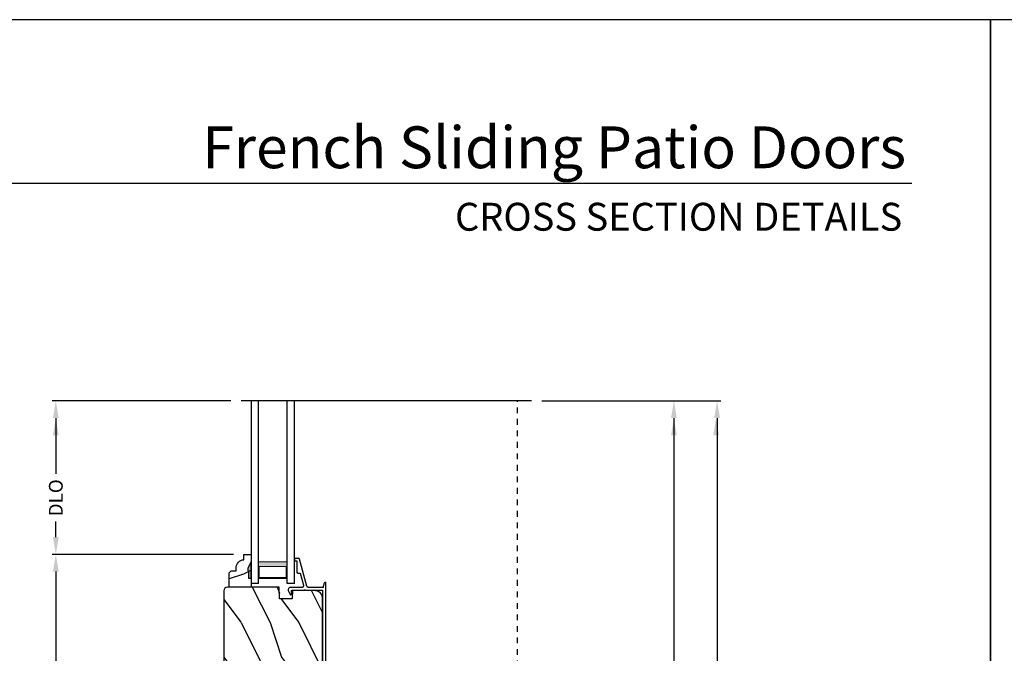
# Model space of a CAD drawing. Extents: x 0 to 136, y 0 to 44.
# Drawn here: x 51 to 68, y 33 to 44 of the extents above; entities that cross this region are included whole.
import ezdxf
from ezdxf.enums import TextEntityAlignment as Align

# ---------------------------------------------------------------- set-up
doc = ezdxf.new("R2010")
doc.units = 0
doc.header["$LTSCALE"] = 2
doc.header["$MEASUREMENT"] = 0
doc.header["$PDMODE"] = 3
doc.linetypes.add('HIDDEN', pattern=[0.075, 0.05, -0.025])
doc.layers.get('0').update_dxf_attribs({"linetype": 'CONTINUOUS'})
doc.layers.get('DEFPOINTS').update_dxf_attribs({"color": 3, "linetype": 'CONTINUOUS'})
doc.layers.add('Dim', color=7, linetype='CONTINUOUS')
doc.styles.add('Arial', font='arial.ttf')
doc.styles.get("Standard").update_dxf_attribs({"font": 'arial.ttf'})
doc.dimstyles.get("Standard").update_dxf_attribs({"dimtxt": 0.24, "dimasz": 0.3, "dimexe": 0.0625, "dimexo": 0.18, "dimgap": 0.09, "dimtad": 0, "dimdec": 4, "dimzin": 0, "dimdsep": 46, "dimlunit": 4, "dimtxsty": 'Standard', "dimcen": 0, "dimadec": 5, "dimazin": 0, "dimtfac": 1, "dimtdec": 4, "dimtofl": 0, "dimtmove": 0, "dimatfit": 3, "dimfxl": 1, "dimtolj": 1, "dimtzin": 0, "dimarcsym": 0})

# ---------------------------------------------------------------- blocks, each defined once
blk = doc.blocks.new('*D626')
at = {"layer": 'DEFPOINTS', "color": 0, "transparency": 16777216}
for p in [(51.755, 34.703), (55.023, 34.703), (55.017, 23.499)]:
    blk.add_point(p, dxfattribs=at)
at = {"layer": 'Dim', "color": 0, "lineweight": -2, "transparency": 16777216}
for p, q in [((54.843, 34.703), (51.693, 34.703)), ((51.755, 34.403), (51.755, 29.579)), ((51.755, 23.799), (51.755, 28.622)), ((54.837, 23.499), (51.693, 23.499))]:
    blk.add_line(p, q, dxfattribs=at)
at = {"layer": 'Dim', "color": 0, "transparency": 16777216}
for points in [[(51.705, 34.403), (51.805, 34.403), (51.755, 34.703)], [(51.705, 23.799), (51.805, 23.799), (51.755, 23.499)]]:
    blk.add_solid(points, dxfattribs=at)
at = {"layer": 'Dim', "color": 0, "transparency": 16777216, "insert": (51.755, 29.101), "char_height": 0.24, "attachment_point": 5, "rotation": 90}
blk.add_mtext('\\A1;11{\\H1x;\\S3/16;}"', dxfattribs=at)
blk = doc.blocks.new('*D627')
at = {"layer": 'DEFPOINTS', "color": 0, "transparency": 16777216}
for p in [(60.024, 37.372), (62.497, 37.372), (59.703, 7.446)]:
    blk.add_point(p, dxfattribs=at)
at = {"layer": 'Dim', "color": 0, "lineweight": -2, "transparency": 16777216}
for p, q in [((60.204, 37.372), (62.56, 37.372)), ((62.497, 37.072), (62.497, 24.055)), ((62.497, 7.746), (62.497, 20.763)), ((59.883, 7.446), (62.56, 7.446))]:
    blk.add_line(p, q, dxfattribs=at)
at = {"layer": 'Dim', "color": 0, "transparency": 16777216}
for points in [[(62.447, 37.072), (62.547, 37.072), (62.497, 37.372)], [(62.447, 7.746), (62.547, 7.746), (62.497, 7.446)]]:
    blk.add_solid(points, dxfattribs=at)
at = {"layer": 'Dim', "color": 0, "transparency": 16777216, "insert": (62.497, 22.409), "char_height": 0.24, "attachment_point": 5, "rotation": 90}
blk.add_mtext('\\A1;JAMB / UNIT WIDTH', dxfattribs=at)
blk = doc.blocks.new('*D628')
at = {"layer": 'DEFPOINTS', "color": 0, "transparency": 16777216}
for p in [(60.774, 37.372), (63.247, 37.372), (59.703, 7.071)]:
    blk.add_point(p, dxfattribs=at)
at = {"layer": 'Dim', "color": 0, "lineweight": -2, "transparency": 16777216}
for p, q in [((60.954, 37.372), (63.31, 37.372)), ((63.247, 37.072), (63.247, 24.324)), ((63.247, 7.371), (63.247, 20.119)), ((59.883, 7.071), (63.31, 7.071))]:
    blk.add_line(p, q, dxfattribs=at)
at = {"layer": 'Dim', "color": 0, "transparency": 16777216}
for points in [[(63.197, 37.072), (63.297, 37.072), (63.247, 37.372)], [(63.197, 7.371), (63.297, 7.371), (63.247, 7.071)]]:
    blk.add_solid(points, dxfattribs=at)
at = {"layer": 'Dim', "color": 0, "transparency": 16777216, "insert": (63.247, 22.222), "char_height": 0.24, "attachment_point": 5, "rotation": 90}
blk.add_mtext('\\A1;ROUGH OPENING WIDTH', dxfattribs=at)
blk = doc.blocks.new('*D631')
at = {"layer": 'DEFPOINTS', "color": 0, "transparency": 16777216}
for p in [(51.755, 37.372), (54.976, 37.372), (55.023, 34.703)]:
    blk.add_point(p, dxfattribs=at)
at = {"layer": 'Dim', "color": 0, "lineweight": -2, "transparency": 16777216}
for p, q in [((54.796, 37.372), (51.693, 37.372)), ((51.755, 37.072), (51.755, 36.101)), ((51.755, 35.003), (51.755, 35.272)), ((54.843, 34.703), (51.693, 34.703))]:
    blk.add_line(p, q, dxfattribs=at)
at = {"layer": 'Dim', "color": 0, "transparency": 16777216}
for points in [[(51.705, 37.072), (51.805, 37.072), (51.755, 37.372)], [(51.705, 35.003), (51.805, 35.003), (51.755, 34.703)]]:
    blk.add_solid(points, dxfattribs=at)
at = {"layer": 'Dim', "color": 0, "transparency": 16777216, "insert": (51.755, 35.686), "char_height": 0.24, "attachment_point": 5, "rotation": 90}
blk.add_mtext('\\A1;DLO', dxfattribs=at)
blk = doc.blocks.new('A$C236D31C9')
for p, q in [((0, -0.148), (0.003, -0.138)), ((0, -0.347), (0, -0.148)), ((0.003, -0.138), (0.008, -0.129)), ((0.008, -0.129), (0.016, -0.121)), ((0.016, -0.121), (0.024, -0.115)), ((0.024, -0.115), (0.034, -0.112)), ((0.034, -0.112), (0.045, -0.111)), ((0.045, -0.111), (0.055, -0.112)), ((0.052, -0.171), (0.051, -0.173)), ((0.053, -0.17), (0.052, -0.171)), ((0.054, -0.168), (0.053, -0.17)), ((0.056, -0.167), (0.054, -0.168)), ((0.055, -0.112), (0.065, -0.116)), ((0.058, -0.167), (0.056, -0.167)), ((0.06, -0.167), (0.058, -0.167)), ((0.115, -0.167), (0.06, -0.167)), ((0.065, -0.116), (0.121, -0.144)), ((0.119, -0.166), (0.115, -0.167)), ((0.123, -0.164), (0.119, -0.166)), ((0.121, -0.144), (0.124, -0.146)), ((0.126, -0.161), (0.123, -0.164)), ((0.124, -0.146), (0.126, -0.15)), ((0.126, -0.15), (0.127, -0.153)), ((0.127, -0.157), (0.126, -0.161)), ((0.127, -0.153), (0.127, -0.157)), ((-0.5, -0.228), (-0.499, -0.226)), ((-0.5, -0.23), (-0.5, -0.228)), ((-0.5, -0.298), (-0.5, -0.23)), ((-0.5, -0.299), (-0.5, -0.298)), ((-0.499, -0.301), (-0.5, -0.299)), ((-0.499, -0.226), (-0.498, -0.224)), ((-0.499, -0.302), (-0.499, -0.301)), ((-0.498, -0.304), (-0.499, -0.302)), ((-0.498, -0.224), (-0.497, -0.223)), ((-0.497, -0.305), (-0.498, -0.304)), ((-0.497, -0.223), (-0.496, -0.221)), ((-0.496, -0.306), (-0.497, -0.305)), ((-0.496, -0.221), (-0.494, -0.221)), ((-0.494, -0.307), (-0.496, -0.306)), ((-0.494, -0.221), (-0.492, -0.22)), ((-0.493, -0.307), (-0.494, -0.307)), ((-0.024, -0.434), (-0.493, -0.307)), ((-0.492, -0.22), (-0.49, -0.22)), ((-0.49, -0.22), (-0.47, -0.22)), ((-0.47, -0.22), (-0.468, -0.22)), ((-0.468, -0.22), (-0.466, -0.221)), ((-0.466, -0.221), (-0.464, -0.221)), ((-0.464, -0.221), (-0.463, -0.223)), ((-0.463, -0.223), (-0.462, -0.224)), ((-0.462, -0.224), (-0.461, -0.226)), ((-0.461, -0.226), (-0.46, -0.228)), ((-0.46, -0.228), (-0.46, -0.23)), ((-0.46, -0.23), (-0.46, -0.26)), ((-0.46, -0.26), (-0.27, -0.26)), ((-0.27, -0.26), (-0.266, -0.26)), ((-0.266, -0.26), (-0.262, -0.261)), ((-0.262, -0.261), (-0.259, -0.263)), ((-0.259, -0.263), (-0.256, -0.266)), ((-0.256, -0.266), (-0.253, -0.269)), ((-0.253, -0.269), (-0.252, -0.272)), ((-0.252, -0.272), (-0.25, -0.276)), ((-0.25, -0.276), (-0.25, -0.28)), ((-0.25, -0.28), (-0.25, -0.321)), ((-0.25, -0.321), (-0.04, -0.378)), ((0.051, -0.173), (0.05, -0.175)), ((0.05, -0.175), (0.05, -0.177)), ((0.05, -0.177), (0.05, -0.389)), ((-0.04, -0.378), (-0.033, -0.379)), ((-0.033, -0.379), (-0.026, -0.379)), ((-0.026, -0.379), (-0.019, -0.377)), ((-0.019, -0.436), (-0.024, -0.434)), ((-0.019, -0.377), (-0.013, -0.373)), ((-0.014, -0.439), (-0.019, -0.436)), ((-0.01, -0.442), (-0.014, -0.439)), ((-0.013, -0.373), (-0.007, -0.368)), ((-0.007, -0.446), (-0.01, -0.442)), ((-0.007, -0.368), (-0.003, -0.362)), ((-0.004, -0.45), (-0.007, -0.446)), ((-0.002, -0.455), (-0.004, -0.45)), ((-0.003, -0.362), (-0.001, -0.355)), ((0, -0.46), (-0.002, -0.455)), ((-0.001, -0.355), (0, -0.347)), ((0, -0.465), (0, -0.46)), ((0, -0.723), (0, -0.465)), ((0.041, -0.395), (0.04, -0.399)), ((0.04, -0.399), (0.041, -0.402)), ((0.043, -0.392), (0.041, -0.395)), ((0.041, -0.402), (0.043, -0.406)), ((0.046, -0.389), (0.043, -0.392)), ((0.043, -0.406), (0.046, -0.408)), ((0.05, -0.389), (0.046, -0.389)), ((0.046, -0.408), (0.05, -0.409)), ((0.05, -0.409), (0.05, -0.709)), ((4.464, -0.375), (4.465, -0.365)), ((4.467, -0.384), (4.464, -0.375)), ((4.465, -0.365), (4.469, -0.356)), ((4.474, -0.391), (4.467, -0.384)), ((4.469, -0.356), (4.477, -0.35)), ((4.483, -0.396), (4.474, -0.391)), ((4.477, -0.35), (4.486, -0.347)), ((4.659, -0.443), (4.483, -0.396)), ((4.486, -0.347), (4.496, -0.348)), ((4.496, -0.348), (4.702, -0.403)), ((4.659, -0.577), (4.659, -0.443)), ((4.702, -0.403), (4.705, -0.404)), ((4.705, -0.404), (4.707, -0.405)), ((4.707, -0.405), (4.709, -0.407)), ((4.709, -0.407), (4.711, -0.409)), ((4.711, -0.409), (4.712, -0.411)), ((4.712, -0.411), (4.713, -0.413)), ((4.713, -0.413), (4.714, -0.416)), ((4.714, -0.416), (4.714, -0.418)), ((4.714, -0.418), (4.714, -0.577)), ((-0.079, -0.743), (-0.09, -0.748)), ((4.526, -0.765), (-0.09, -0.765)), ((-0.069, -0.738), (-0.079, -0.743)), ((-0.058, -0.734), (-0.069, -0.738)), ((-0.046, -0.731), (-0.058, -0.734)), ((-0.035, -0.728), (-0.046, -0.731)), ((-0.023, -0.726), (-0.035, -0.728)), ((-0.012, -0.724), (-0.023, -0.726)), ((0, -0.723), (-0.012, -0.724)), ((0.05, -0.709), (4.526, -0.709))]:
    blk.add_line(p, q)
for centre, radius, start, end in [((4.526, -0.577), 0.188, 270, 0), ((4.526, -0.577), 0.133, 270, 0), ((-0.084, -0.756), 0.00964, 123.916, 244.0651)]:
    blk.add_arc(centre, radius, start, end)
blk = doc.blocks.new('WARM EDGE SPACER')
at = {"lineweight": 18}
h = blk.add_hatch(color=256, dxfattribs=at)
h.paths.add_polyline_path([(-0.375, 0), (-0.089, 0), (-0.089, 0.5), (-0.375, 0.5)])
h.paths.add_polyline_path([(-0.297, 0.484), (-0.101, 0.484), (-0.101, 0.016), (-0.297, 0.016)], flags=16)
blk.add_lwpolyline([(-0.089, 0.5), (-0.089, 0), (-0.375, 0), (-0.375, 0.5), (-0.089, 0.5), (-0.375, 0.5)], dxfattribs=at)
blk.add_lwpolyline([(-0.101, 0.016), (-0.297, 0.016), (-0.297, 0.484), (-0.101, 0.484)], close=True, dxfattribs=at)
blk = doc.blocks.new('A$C27C139E8')
for p, q in [((0, 3.177), (0, 0)), ((0.126, 0), (0.126, 3.177)), ((0.623, 0), (0.623, 3.177)), ((0.75, 0), (0.75, 3.177)), ((0.126, 0), (0, 0)), ((0.75, 0), (0.623, 0))]:
    blk.add_line(p, q)
at = {"extrusion": (0, 0, -1), "zscale": -1, "rotation": 270}
blk.add_blockref('WARM EDGE SPACER', (-0.623, 0.001), dxfattribs=at)

msp = doc.modelspace()

# ---------------------------------------------------------------- hatches: boundary and pattern name
h = msp.add_hatch()
h.set_pattern_fill('WOOD2', color=256, scale=0.75, pattern_type=2)
h.set_pattern_definition([(216.8699, (-67.68487, 46.95747), (2.24999994, 1.5000001), [0.375, -3.375]), (206.5651, (-67.23487, 46.73247), (-0.7499994, -0.750001), [0.8385255, -0.8385255]), (198.4349, (-67.23487, 46.35747), (-1.50000033, -0.7499988), [0.474342, -1.8973665])])
edge = h.paths.add_edge_path()
edge.add_line((55.02287, 34.60892), (55.02287, 34.70301))
edge.add_line((55.02287, 34.70301), (55.15287, 34.70301))
edge.add_line((55.15287, 34.70301), (55.15287, 34.13301))
edge.add_line((55.15287, 34.13301), (54.77037, 34.13301))
edge.add_line((54.77037, 34.13301), (54.77037, 34.38218))
edge.add_line((54.77037, 34.38218), (54.80237, 34.41418))
edge.add_line((54.80237, 34.41418), (54.88792, 34.41418))
edge.add_line((54.88792, 34.41418), (54.88792, 34.46901))
edge.add_arc((55.02792, 34.46901), 0.14, 92.070113, 180, ccw=False)
msp.add_hatch(color=256).paths.add_polyline_path([(55.10575, 34.28901), (55.15287, 34.28901), (55.15287, 34.57034), (55.08975, 34.46101), (55.08975, 34.41401), (55.10575, 34.41401)])
h = msp.add_hatch()
h.set_pattern_fill('WOOD2', color=256, angle=90, style=0)
h.set_pattern_definition([(306.8699, (54.676, 64.91345), (-2.0000001, 2.9999999), [0.5, -4.5]), (296.5651, (54.976, 65.51345), (1.0000013, -0.999999), [1.118034, -1.118034]), (288.4349, (55.476, 65.51345), (0.9999984, -2.0000004), [0.632456, -2.529822])])
edge = h.paths.add_edge_path()
edge.add_line((54.73972, 29.35549), (55.97643, 29.4203))
edge.add_arc((55.97313, 29.48321), 0.063, 273, 375)
edge.add_line((56.03399, 29.49952), (55.9674, 29.74801))
edge.add_line((55.9674, 29.74801), (56.05829, 29.77201))
edge.add_line((56.05829, 29.77201), (56.12742, 29.51401))
edge.add_line((56.12742, 29.51401), (56.21242, 29.51401))
edge.add_arc((56.21242, 29.69401), 0.18, 630, 720)
edge.add_line((56.39242, 29.69401), (56.39242, 33.94247))
edge.add_arc((56.26742, 33.94247), 0.125, 360, 448.5)
edge.add_line((56.27069, 34.06743), (55.86668, 34.07801))
edge.add_line((55.86668, 34.07801), (55.86151, 33.93001))
edge.add_line((55.86151, 33.93001), (55.64351, 33.93001))
edge.add_line((55.64351, 33.93001), (55.63642, 34.13301))
edge.add_line((55.63642, 34.13301), (54.73642, 34.13301))
edge.add_arc((54.73642, 34.07001), 0.063, 450, 540)
edge.add_line((54.67342, 34.07001), (54.67342, 29.4184))
edge.add_arc((54.73642, 29.4184), 0.063, 540, 633)

# ---------------------------------------------------------------- linework, layer by layer
for p, q in [((66.63309, 41.15009), (35.72876, 41.15009)), ((60.02416, 37.37205), (54.97607, 37.37205)), ((55.15287, 34.57034), (55.08975, 34.46101)), ((55.15287, 34.57034), (55.08975, 34.46101)), ((55.15287, 34.28901), (55.15287, 34.57034)), ((55.08975, 34.46101), (55.08975, 34.41401)), ((55.08975, 34.46101), (55.08975, 34.41401)), ((55.08975, 34.41401), (55.10575, 34.41401)), ((55.08975, 34.41401), (55.10575, 34.41401)), ((55.10575, 34.41401), (55.10575, 34.28901)), ((55.10575, 34.41401), (55.10575, 34.28901)), ((55.10575, 34.28901), (55.15287, 34.28901)), ((55.10575, 34.28901), (55.15287, 34.28901))]:
    msp.add_line(p, q)
at = {"linetype": 'HIDDEN'}
msp.add_line((59.78098, 31.15688), (59.78098, 37.37205), dxfattribs=at)
for points in [[(34.00001, 44.00001), (34.00001, 0), (68.00002, 0), (68.00002, 44.00001)], [(68.00002, 44.00001), (68.00002, 0), (102.00003, 0), (102.00003, 44.00001)]]:
    msp.add_lwpolyline(points, close=True)
for points in [[(55.02287, 34.60892), (55.02287, 34.70301), (55.15287, 34.70301), (55.15287, 34.13301), (54.77037, 34.13301), (54.77037, 34.38218), (54.80237, 34.41418), (54.88792, 34.41418), (54.88792, 34.46901, -0.40367041)], [(54.73972, 29.35549), (55.97643, 29.4203, 0.47697553), (56.03399, 29.49952), (55.9674, 29.74801), (56.05829, 29.77201), (56.12742, 29.51401), (56.21242, 29.51401, 0.41421356), (56.39242, 29.69401), (56.39242, 33.94247, 0.40656626), (56.27069, 34.06743), (55.86668, 34.07801), (55.86151, 33.93001), (55.64351, 33.93001), (55.63642, 34.13301), (54.73642, 34.13301, 0.41421356), (54.67342, 34.07001), (54.67342, 29.4184, 0.42963391)]]:
    msp.add_lwpolyline(points, format="xyb", close=True)
at = {"layer": 'Dim'}
for points in [[(51.70515, 36.77205), (51.80515, 36.77205), (51.75515, 37.07205)], [(62.44742, 36.77205), (62.54742, 36.77205), (62.49742, 37.07205)], [(63.18032, 36.77205), (63.28032, 36.77205), (63.23032, 37.07205)]]:
    msp.add_solid(points, dxfattribs=at)

# ---------------------------------------------------------------- block references
msp.add_blockref('A$C27C139E8', (55.15287, 34.19551))
at = {"xscale": -1, "rotation": 90}
msp.add_blockref('A$C236D31C9', (55.68313, 34.12799), dxfattribs=at)

# ---------------------------------------------------------------- texts
at = {"style": 'Arial'}
for s, height, p in [('French Sliding Patio Doors', 0.7272729, (66.53202, 41.41701)), ('CROSS SECTION DETAILS', 0.4848486, (66.46493, 40.33072))]:
    msp.add_text(s, height=height, dxfattribs=at).set_placement(p, align=Align.RIGHT)

# ---------------------------------------------------------------- dimensions: what is measured, and where the dimension line sits
at = {"layer": 'Dim'}
dim = msp.add_linear_dim(base=(51.75515, 37.37205), p1=(55.02287, 34.70301), p2=(54.97607, 37.37205), angle=90, text='DLO', dimstyle='Standard', override={"dimpost": '\\X'}, dxfattribs=at)
dim.commit()
dim.dimension.update_dxf_attribs({"geometry": '*D631', "text_midpoint": (51.75515, 35.68641), "dimtype": 160})
for base, p1, p2, text, picture, middle in [((62.49742, 37.37205), (59.70285, 7.44609), (60.02416, 37.37205), 'JAMB / UNIT WIDTH', '*D627', (62.49742, 22.40907)), ((63.24742, 37.37205), (59.70285, 7.07109), (60.77416, 37.37205), 'ROUGH OPENING WIDTH', '*D628', (63.24742, 22.22157))]:
    dim = msp.add_linear_dim(base=base, p1=p1, p2=p2, angle=90, text=text, dimstyle='Standard', override={"dimpost": '\\X'}, dxfattribs=at)
    dim.commit()
    dim.dimension.update_dxf_attribs({"geometry": picture, "text_midpoint": middle})
dim = msp.add_linear_dim(base=(51.75515, 34.70301), p1=(55.01702, 23.49873), p2=(55.02287, 34.70301), angle=90, dimstyle='Standard', override={"dimpost": '\\X'}, dxfattribs=at)
dim.commit()
dim.dimension.update_dxf_attribs({"geometry": '*D626', "text_midpoint": (51.75515, 29.10087)})

doc.saveas('drawing.dxf')
